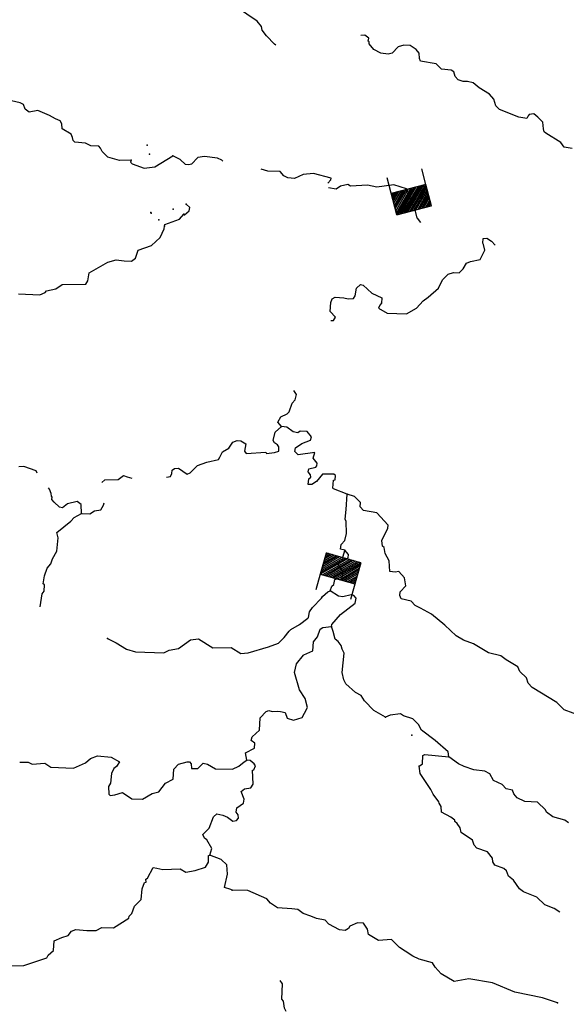
# Model space of a CAD drawing. Extents: x 286965 to 578609, y 15644190 to 15841716.
# Drawn here: x 530963 to 540817, y 15768795 to 15786561 of the extents above; entities that cross this region are included whole.
import ezdxf

# ---------------------------------------------------------------- set-up
doc = ezdxf.new("R2010")
doc.units = 0
doc.header["$MEASUREMENT"] = 0
doc.layers.add('L3', color=7, linetype='CONTINUOUS')
doc.layers.add('L6', color=7, linetype='CONTINUOUS')

# ---------------------------------------------------------------- blocks, each defined once
blk = doc.blocks.new('DAM_9')
at = {"layer": 'L6', "color": 7, "linetype": 'CONTINUOUS'}
for p, q in [((-178, 332), (-468, 332)), ((220, -66), (-178, 332)), ((220, -108), (-178, 290)), ((220, -141), (-178, 257)), ((220, -174), (-178, 224)), ((220, -207), (-178, 191)), ((220, -33), (-145, 332)), ((220, 0), (-112, 332)), ((220, 41), (-79, 332)), ((220, 83), (-37, 332)), ((220, 116), (-4, 332)), ((220, 149), (37, 332)), ((220, 182), (70, 332)), ((220, 224), (112, 332)), ((220, 257), (145, 332)), ((220, 290), (178, 332)), ((220, 323), (211, 332)), ((220, -249), (-178, 149)), ((220, -282), (-178, 116)), ((220, -315), (-178, 83)), ((187, -315), (-178, 50)), ((153, -315), (-178, 8)), ((369, 25), (220, 25)), ((112, -315), (-178, -33)), ((79, -315), (-178, -66)), ((46, -315), (-178, -100)), ((4, -315), (-178, -133)), ((-37, -315), (-178, -174)), ((220, -315), (-468, -315)), ((-70, -315), (-178, -207)), ((-104, -315), (-178, -241)), ((-137, -315), (-178, -274))]:
    blk.add_line(p, q, dxfattribs=at)
at = {"layer": 'L6', "color": 7, "linetype": 'CONTINUOUS', "flags": 128}
for points in [[(220, 323), (220, 332), (-178, 332), (-178, -315)], [(220, -315), (220, 323)]]:
    blk.add_lwpolyline(points, dxfattribs=at)
blk = doc.blocks.new('DAM_89')
at = {"layer": 'L6', "color": 7, "linetype": 'CONTINUOUS'}
for p, q in [((-178, 332), (-468, 332)), ((220, -66), (-178, 332)), ((220, -108), (-178, 290)), ((220, -141), (-178, 257)), ((220, -174), (-178, 224)), ((220, -207), (-178, 191)), ((220, -33), (-145, 332)), ((220, 0), (-112, 332)), ((220, 41), (-79, 332)), ((220, 83), (-37, 332)), ((220, 116), (-4, 332)), ((220, 149), (37, 332)), ((220, 182), (70, 332)), ((220, 224), (112, 332)), ((220, 257), (145, 332)), ((220, 290), (178, 332)), ((220, 323), (211, 332)), ((220, -249), (-178, 149)), ((220, -282), (-178, 116)), ((220, -315), (-178, 83)), ((187, -315), (-178, 50)), ((153, -315), (-178, 8)), ((369, 25), (220, 25)), ((112, -315), (-178, -33)), ((79, -315), (-178, -66)), ((46, -315), (-178, -100)), ((4, -315), (-178, -133)), ((-37, -315), (-178, -174)), ((220, -315), (-468, -315)), ((-70, -315), (-178, -207)), ((-104, -315), (-178, -241)), ((-137, -315), (-178, -274))]:
    blk.add_line(p, q, dxfattribs=at)
at = {"layer": 'L6', "color": 7, "linetype": 'CONTINUOUS', "flags": 128}
for points in [[(220, 323), (220, 332), (-178, 332), (-178, -315)], [(220, -315), (220, 323)]]:
    blk.add_lwpolyline(points, dxfattribs=at)

msp = doc.modelspace()

# ---------------------------------------------------------------- linework, layer by layer
at = {"layer": 'L3', "color": 140, "linetype": 'CONTINUOUS'}
msp.add_line((538127.96, 15782982.45), (538185.79, 15782903.47), dxfattribs=at)
at = {"layer": 'L3', "color": 140, "linetype": 'CONTINUOUS', "flags": 128}
for points in [[(535579.19, 15786100.98), (535556.53, 15786118.6), (535413.55, 15786267.87), (535335.22, 15786372.09), (535321.9, 15786439.61), (535243.09, 15786535.52), (534871.32, 15786788.17), (534800.01, 15786866.98), (534679.58, 15786964.93), (534271.5, 15787160.92), (534176.45, 15787265.97), (534169.39, 15787291.43), (534073.5, 15787379.81), (533859.26, 15787440.69), (533739.64, 15787555.33), (533451.59, 15787645.01), (533411.56, 15787680.44)], [(540919.97, 15784236.61), (540779.09, 15784260.42), (540716.56, 15784347.13), (540448.97, 15784510.99), (540416.88, 15784537.65), (540402.72, 15784588.52), (540392.3, 15784714.41), (540304.79, 15784802.39), (540232.69, 15784864.51), (540148.46, 15784852.02), (540130.54, 15784827.84), (540103.01, 15784779.05), (539962.12, 15784802.86), (539609.46, 15784937.52), (539546.13, 15785007.58), (539510.3, 15785126.37), (539431.1, 15785213.95), (539244.79, 15785331.93), (539140.57, 15785420.75), (539033.03, 15785442.85), (538958.01, 15785446.6), (538867.55, 15785476.2), (538812.09, 15785537.49), (538791.26, 15785622.13), (538742.5, 15785649.66), (538567.85, 15785666.77), (538472.4, 15785763.48), (538190.61, 15785811.04), (538168.1, 15785862.31), (538164.35, 15785954.44), (538109.36, 15786024.07), (538004.29, 15786096.18), (537887.59, 15786102.03), (537785.87, 15786073.7), (537679.55, 15785953.68), (537603.69, 15785940.75), (537470.7, 15785955.78), (537348.6, 15786020.42), (537261.88, 15786125.04), (537263.56, 15786158.4), (537247.72, 15786175.92), (537258.57, 15786225.52), (537186.03, 15786279.3), (537110.19, 15786275.34)], [(532969.24, 15784025.09), (532759.97, 15784018.86), (532554.03, 15784079.34), (532450.68, 15784184.81), (532420.28, 15784244.85), (532388.59, 15784279.85), (532246.86, 15784286.98), (532148.9, 15784333.67), (531957.57, 15784351.62), (531925.45, 15784378.31), (531911.72, 15784437.49), (531889.61, 15784497.1), (531727.06, 15784588.86), (531723.33, 15784680.95), (531692.49, 15784732.67), (531610.78, 15784770.18), (531497.01, 15784834.41), (531292.35, 15784919.87), (531132.26, 15784894.49), (531059.73, 15784948.27), (531030.56, 15785033.3), (530973.45, 15785061.24), (530684.16, 15785125.9)], [(532969.24, 15784025.09), (532959.23, 15783992.17), (532990.92, 15783957.14), (533204.32, 15783879.58), (533397.76, 15783903.32), (533725.43, 15784104.2)], [(534627.58, 15784007.49), (534607.49, 15784026.54), (534525.77, 15784064.08), (534293.19, 15784092.45), (534175.2, 15784073.29), (534060.57, 15783953.66), (534009.69, 15783939.5), (533951.76, 15783950.74), (533855.91, 15784039.16), (533725.43, 15784104.2)], [(536518.03, 15783612.19), (536570.43, 15783669.04), (536580.44, 15783701.96), (536258.63, 15783784.94), (536073.96, 15783769.13), (535919.71, 15783693.28), (535795.06, 15783707.91), (535721.72, 15783745.02), (535658.79, 15783823.39), (535433.26, 15783826.34), (535313, 15783865.69)], [(538127.96, 15782982.45), (538094.31, 15783129.48), (537938.66, 15783511.64), (537706.73, 15783583.25), (537399.62, 15783538.57), (537234.48, 15783577.24), (536924.32, 15783559.36), (536875.56, 15783586.85), (536748.83, 15783559.79), (536670.86, 15783505.2), (536528.6, 15783523.79)], [(533931.2, 15783040.75), (534018.33, 15783111.62), (534029.62, 15783169.55), (533965.83, 15783231.28)], [(533571, 15782835.23), (533581.01, 15782868.15), (533844.92, 15782963.57), (533924.56, 15783051.51)], [(530943.74, 15781613.06), (531327.27, 15781593.84), (531421.48, 15781639.26), (531448.17, 15781671.34), (531616.99, 15781704.66), (531729.55, 15781782.59), (532156.02, 15781786.28), (532192.69, 15781851.29), (532216.49, 15781992.18), (532552.1, 15782184.28), (532704.68, 15782226.77), (532845.97, 15782211.34), (532979.37, 15782204.64), (533049, 15782259.67), (533097.79, 15782399.29), (533336.24, 15782487.63), (533493.85, 15782630.17), (533568.49, 15782785.22), (533571, 15782835.23)], [(537487.95, 15781443.46), (537452.96, 15781411.78), (537433.33, 15781354.28), (537587.55, 15781262.95), (537938.13, 15781253.72), (538118.64, 15781353.31), (538234.15, 15781489.62), (538329.19, 15781551.71), (538513.06, 15781717.99), (538587.3, 15781864.71), (538684.45, 15781968.49), (538786.17, 15781996.82), (538886.2, 15781991.8), (538956.66, 15782063.48), (539020.46, 15782168.94), (539088.84, 15782198.94), (539266.01, 15782231.83), (539349.83, 15782403.13), (539321.5, 15782504.87), (539314.4, 15782530.29), (539318.59, 15782613.65), (539385.7, 15782618.65), (539466.58, 15782564.46), (539536.75, 15782493.35)], [(536572.31, 15781134.57), (536620.03, 15781135.99), (536656.3, 15781192.69), (536561.25, 15781297.75), (536569.22, 15781456.15), (536597.58, 15781521.59), (536649.26, 15781552.41), (536807.67, 15781544.46), (536881.88, 15781524.04), (536982.32, 15781527.36), (537009.85, 15781576.12), (537033.62, 15781717.01), (537103.69, 15781780.37), (537153.29, 15781769.52), (537313.34, 15781627.76), (537492.97, 15781543.5), (537487.95, 15781443.46)], [(535679.63, 15779219.05), (535616.71, 15779297.41), (535671.77, 15779394.94), (535783.08, 15779447.88), (535818.52, 15779487.87), (535876.49, 15779643.77), (535929.43, 15779699.63), (535951.13, 15779798.83), (535904.45, 15779868.05)], [(533608.62, 15778309.3), (533678.57, 15778316.48), (533706.5, 15778373.61), (533709.45, 15778431.95), (533752.78, 15778463.21), (533828.24, 15778467.79), (533981.62, 15778359.79), (534032.9, 15778382.29), (534165.08, 15778517.76), (534335.17, 15778576.07), (534546.54, 15778623.99), (534573.63, 15778664.41), (534620.34, 15778762.37), (534732.46, 15778831.97), (534804.6, 15778936.99), (534881.33, 15778966.56), (534948.01, 15778963.21), (535037.23, 15778908.59), (535013.85, 15778776.03), (535045.09, 15778732.67), (535397.35, 15778756.78), (535412.79, 15778730.96), (535555.76, 15778748.85), (535632.45, 15778778.42), (535636.24, 15778853.47), (535612.89, 15778888.07), (535556.19, 15778924.33), (535533.28, 15778967.27), (535565.83, 15779116.1), (535679.63, 15779219.05)], [(536863.72, 15777997.84), (536617.8, 15778093.78), (536610.3, 15778110.86), (536617.4, 15778252.59), (536651.16, 15778259.26), (536654.94, 15778334.28), (536622.86, 15778360.97), (536422.32, 15778362.67), (536315.18, 15778225.97), (536228.88, 15778171.79), (536162.17, 15778175.13), (536175.53, 15778274.77), (536210.56, 15778306.44), (536204.33, 15778348.54), (536165.14, 15778400.65), (536176.4, 15778458.59), (536303.13, 15778485.69), (536321.08, 15778509.86), (536323.58, 15778559.86), (536252.72, 15778647), (536283.17, 15778754.14), (535980.11, 15778710.83), (535924.69, 15778772.12), (535936.37, 15778838.4), (536048.93, 15778916.33), (536202.35, 15778975.51), (536221.95, 15779033.01), (536143.18, 15779128.93), (536018.12, 15779135.19), (535974.76, 15779103.94), (535892.23, 15779124.77), (535779.27, 15779205.68), (535679.63, 15779219.05)], [(531276.77, 15778375.89), (531259.97, 15778421.17), (531038.24, 15778499.16), (530946.1, 15778495.41)], [(532445.4, 15778211.94), (532497.17, 15778258.78), (532739.81, 15778263.29), (532835.29, 15778333.72), (532901.13, 15778313.73), (532984.91, 15778288.26)], [(532073.96, 15777653.17), (532073.59, 15777811.98), (532001.05, 15777865.76), (531823.45, 15777824.54), (531736.34, 15777753.67), (531678.38, 15777764.96), (531582.52, 15777853.34), (531543.34, 15777905.44), (531545.45, 15777947.14), (531537.94, 15777964.23), (531532.11, 15778014.66), (531502.55, 15778091.38), (531479.46, 15778113.9)], [(536559.11, 15776257.96), (536588.31, 15776340.07), (536623.3, 15776371.73), (536644.61, 15776462.61), (536789.25, 15776513.86), (536793.83, 15776605.55), (536707.16, 15776710.21), (536727.18, 15776776.05), (536881.44, 15776851.91), (536892.69, 15776909.84), (536821.43, 15776988.65), (536747.25, 15777009.07), (536759.78, 15777092.03), (536821.89, 15777164.13), (536853.18, 15777287.95), (536847.39, 15777505.53), (536832.78, 15777548.06), (536849.92, 15777722.72), (536863.72, 15777997.84)], [(541100.76, 15773990.67), (540780.66, 15774107.01), (540645.19, 15774239.19), (540199.2, 15774512.3), (540127.93, 15774591.11), (540099.19, 15774684.51), (539979.57, 15774799.15), (539942.06, 15774884.61), (539731.17, 15775012.21), (539634.46, 15775083.94), (539411.44, 15775136.93), (539143.85, 15775300.79), (538963.37, 15775368.34), (538833.33, 15775441.75), (538625.75, 15775636.02), (538384.86, 15775832.01), (538189.78, 15775942.09), (538091.82, 15775988.81), (538020.55, 15776067.61), (537838.83, 15776110.14), (537816.73, 15776169.76), (537820.08, 15776236.47), (537926.01, 15776348.15), (537899.75, 15776491.56), (537796.8, 15776605.39), (537729.28, 15776592.06), (537637.99, 15776604.99), (537622.62, 15776797.99), (537553.83, 15776926.83), (537534.27, 15777036.44), (537502.19, 15777063.13), (537490.53, 15777164.04), (537601.85, 15777384.1), (537604.8, 15777442.47), (537398.49, 15777661.76), (537158.37, 15777707.25), (537102.94, 15777768.54), (537107.13, 15777851.89), (536995.43, 15777957.81), (536863.72, 15777997.84)], [(532073.96, 15777653.17), (532224.03, 15777645.64), (532310.34, 15777699.79), (532428.32, 15777718.94), (532474.17, 15777800.23), (532482.46, 15777842.89)], [(531329.92, 15775968.03), (531365.89, 15776200.97), (531401.73, 15776249.3), (531407.59, 15776366.02), (531383.44, 15776383.96), (531407.22, 15776524.85), (531456.01, 15776664.47), (531526.88, 15776744.51), (531556.51, 15776834.97), (531630.32, 15776973.35), (531659.12, 15777214.28), (531630.36, 15777307.65), (531883.03, 15777512.28), (531944.73, 15777576.07), (532073.96, 15777653.17)], [(536156.66, 15775760.46), (536167.17, 15775776.14), (536188.87, 15775875.34), (536243.06, 15775956.21), (536401.91, 15776123.77), (536420.25, 15776156.25), (536516.17, 15776235.01), (536559.11, 15776257.96)], [(536585.23, 15775613.07), (536586.91, 15775646.4), (536746.62, 15775830.63), (537007.6, 15776034.85), (537028.88, 15776125.7), (536989.29, 15776169.47), (536939.69, 15776180.32), (536787.51, 15776146.17), (536712.89, 15776158.29), (536559.11, 15776257.96)], [(535849.84, 15775556.38), (536008.44, 15775645.34), (536156.66, 15775760.46)], [(532545.85, 15775397.88), (532700.51, 15775314.89), (532887.21, 15775205.21), (533051.89, 15775155.18), (533560.87, 15775137.97), (533655.09, 15775183.41), (533823.91, 15775216.74), (534040.72, 15775373.01), (534183.69, 15775390.89), (534442.94, 15775227.46), (534777.67, 15775235.74), (534947.73, 15775126.9), (535081.97, 15775136.88), (535446.73, 15775243.94), (535625.58, 15775310.18), (535731.07, 15775413.53), (535820.28, 15775526.1), (535849.84, 15775556.38)], [(536078.27, 15775093.18), (536083.25, 15775103.36), (536245.42, 15775170.44), (536262.12, 15775336.74), (536333.42, 15775425.09), (536382.22, 15775564.75), (536425.58, 15775595.99), (536585.23, 15775613.07)], [(537556.22, 15773976.32), (537344.9, 15774095.57), (537178.18, 15774271.1), (537116.1, 15774366.14), (537018.57, 15774421.19), (536842.68, 15774580.48), (536804.34, 15774649.26), (536777.68, 15774784.33), (536811.94, 15775133.63), (536773.59, 15775202.42), (536760.26, 15775269.97), (536705.26, 15775339.59), (536648.96, 15775384.21), (536614, 15775519.67), (536585.23, 15775613.07)], [(535603.25, 15774082.45), (535661.95, 15774080.55), (535751.36, 15774058.2), (535784.89, 15773957.61), (535896.67, 15773924.08), (536053.14, 15773968.78), (536097.85, 15774047.02), (536153.74, 15774147.62), (536109.03, 15774315.27), (536008.44, 15774471.75), (535919.02, 15774784.71), (535952.55, 15774941.19), (536078.27, 15775093.18)], [(535059.94, 15773198.9), (535033.28, 15773333.97), (535196.31, 15773417.72), (535200.9, 15773509.46), (535136.29, 15773554.47), (535156.32, 15773620.34), (535287.64, 15773739.13), (535298.95, 15773964.22), (535404.85, 15774075.91), (535456.13, 15774098.42), (535513.66, 15774078.82), (535603.25, 15774082.45)], [(538698.71, 15773258.7), (538686.63, 15773351.23), (538454.47, 15773555.12), (538204.79, 15773743.17), (538151.48, 15773846.14), (538047.69, 15773943.3), (537883.46, 15774001.67), (537826.79, 15774037.94), (537641.69, 15774013.79), (537556.22, 15773976.32)], [(530962.65, 15773162.14), (531113.12, 15773162.95), (531186.51, 15773125.85), (531413.26, 15773147.88), (531526.63, 15773075.35), (531935.14, 15773054.85), (532149.01, 15773152.77), (532236.59, 15773231.94), (532364.14, 15773275.68), (532613.82, 15773254.82), (532760.14, 15773172.23), (532705.52, 15773083.05), (532662.14, 15773051.77), (532615.87, 15772962.18), (532598.75, 15772787.49), (532562.04, 15772722.49), (532572.02, 15772588.27), (532595.77, 15772561.98), (532679.99, 15772574.47), (532815.91, 15772617.8), (532985.53, 15772500.65), (533177.7, 15772499.36), (533349.87, 15772599.36), (533468.29, 15772626.85), (533593.37, 15772787.73), (533730.51, 15772856.09), (533739.72, 15773039.48), (533827.7, 15773127.02), (533980.28, 15773169.53), (534021.95, 15773167.42), (534053.63, 15773132.38), (534057.78, 15773048.63), (534174.93, 15773051.11), (534271.65, 15773146.52), (534345.86, 15773126.09), (534492.15, 15773043.54), (534801.03, 15773036.37), (534912.35, 15773089.32), (535008.23, 15773168.09), (535059.94, 15773198.9)], [(534388.91, 15771485.75), (534428.53, 15771609.12), (534336.03, 15771764.21), (534295.6, 15771791.34), (534265.6, 15771859.7), (534379.83, 15771970.99), (534456.98, 15772176.04), (534518.27, 15772231.5), (534625.82, 15772209.37), (534707.5, 15772171.86), (534804.22, 15772100.13), (534871.74, 15772113.45), (534907.2, 15772153.48), (534901.77, 15772212.25), (534862.59, 15772264.36), (534874.71, 15772338.98), (534996.01, 15772424.81), (535008.13, 15772499.43), (534956.46, 15772635.77), (535017.34, 15772682.85), (535126.96, 15772702.42), (535172, 15772767.02), (535159.54, 15773018.39), (535184.96, 15773025.49), (535213.76, 15773099.26), (535190.42, 15773133.86), (535118.31, 15773195.99), (535059.94, 15773198.9)], [(538163.84, 15773093.29), (538224.29, 15773132.03), (538231.83, 15773282.1), (538266.43, 15773305.45), (538698.71, 15773258.7)], [(540854.05, 15772072.32), (540789.44, 15772117.37), (540575.21, 15772178.28), (540462.25, 15772259.16), (540439.34, 15772302.09), (540295.96, 15772443.02), (540070.85, 15772454.31), (539932.06, 15772519.77), (539868.69, 15772589.84), (539847.03, 15772657.79), (539731.16, 15772680.33), (539659.89, 15772759.13), (539504.83, 15772833.78), (539435.66, 15772954.24), (539346.05, 15773000.52), (539146.78, 15773027.25), (538974.2, 15773086.06), (538876.25, 15773132.78), (538698.71, 15773258.7)], [(540701.02, 15770457.55), (540600.74, 15770522.1), (540428.6, 15770589.24), (540285.23, 15770730.17), (540047.62, 15770825.68), (539975.11, 15770879.47), (539865.93, 15771035.4), (539777.54, 15771106.66), (539740.47, 15771200.47), (539692.55, 15771244.67), (539528.31, 15771303.05), (539489.56, 15771363.53), (539484.57, 15771430.64), (539398.3, 15771543.61), (539201.15, 15771612.03), (539153.62, 15771664.53), (539124.89, 15771757.95), (538922.74, 15771893.44), (538901.9, 15771978.07), (538847.31, 15772056.03), (538807.3, 15772091.47), (538808.54, 15772116.48), (538736.03, 15772170.27), (538565.13, 15772262.43), (538561.82, 15772362.9), (538523.07, 15772423.35), (538515.96, 15772448.77), (538414.29, 15772587.58), (538376.78, 15772673.05), (538182.16, 15772958.66), (538163.84, 15773093.29)], [(530694.79, 15769489.68), (531037.86, 15769497.56), (531216.27, 15769555.46), (531454.31, 15769635.44), (531473.5, 15769684.64), (531569.38, 15769763.4), (531586.5, 15769938.06), (531723.24, 15769998.07), (531833.72, 15770034.31), (531896.28, 15770114.75), (531972.97, 15770144.33), (532172.65, 15770125.98), (532339.82, 15770125.94), (532442.77, 15770179.26), (532651.62, 15770177.15), (532927.61, 15770347.18), (532938.06, 15770388.44), (532982.23, 15770436.37), (533030.62, 15770567.68), (533153.63, 15770686.87), (533171.58, 15770878.2), (533210.79, 15770993.24), (533244.55, 15770999.9), (533238.72, 15771050.34), (533264.98, 15771074.12), (533366.32, 15771261.25), (533432.6, 15771249.57), (533540.13, 15771227.47), (533858.19, 15771236.58), (533955.75, 15771181.52), (534124.14, 15771206.5), (534311.34, 15771272.35), (534365.97, 15771361.54), (534363.49, 15771478.68), (534388.91, 15771485.75)], [(534791.9, 15770855.4), (534767.32, 15770864.98), (534652.24, 15770904.2), (534706.06, 15771143.88), (534697.76, 15771311.46), (534594, 15771408.59), (534388.91, 15771485.75)], [(540657.55, 15768822.58), (540386.18, 15768911.39), (539889.72, 15769011.52), (539488.74, 15769182.12), (539057.72, 15769253.89), (538796.33, 15769208.51), (538560.86, 15769345.68), (538449.98, 15769468.26), (538403.72, 15769545.82), (538164.47, 15769607.97), (538050.27, 15769663.84), (537912.72, 15769754.33), (537807.26, 15769818.12), (537664.3, 15769967.38), (537429.19, 15769945.75), (537250.79, 15770054.99), (537230.39, 15770147.97), (537160.8, 15770260.12), (537052.4, 15770265.55), (536915.65, 15770205.54), (536888.56, 15770165.11), (536828.11, 15770126.36), (536728.47, 15770139.73), (536532.99, 15770241.47), (536469.66, 15770311.49), (536312.49, 15770344.49), (536214.13, 15770382.83), (536074.48, 15770431.62), (535977.79, 15770503.35), (535869.81, 15770517.12), (535611.8, 15770538.42), (535482.17, 15770620.17), (535419.24, 15770698.54), (535075.76, 15770849.51), (534791.9, 15770855.4)], [(535768.62, 15768666.72), (535738.18, 15768726.75), (535719.45, 15768853.07), (535687.77, 15768888.09), (535701.58, 15769163.21), (535656.41, 15769224.43)]]:
    msp.add_lwpolyline(points, dxfattribs=at)
at = {"layer": 'L3', "color": 140, "linetype": 'CONTINUOUS'}
for p in [(533258.57, 15784294.75), (532969.24, 15784025.09), (533300.63, 15784133.84), (533725.43, 15784104.2), (533727.38, 15783142.93), (533965.83, 15783231.28), (533324.28, 15783081.65), (533330.94, 15783070.85), (533468.06, 15782949.06), (533924.56, 15783051.51), (533931.2, 15783040.75), (533571, 15782835.23), (537487.95, 15781443.46), (535679.63, 15779219.05), (536863.72, 15777997.84), (532073.96, 15777653.17), (536559.11, 15776257.96), (536585.23, 15775613.07), (532545.85, 15775397.88), (537556.22, 15773976.32), (538033.06, 15773651.49), (535059.94, 15773198.9), (538698.71, 15773258.7), (538163.84, 15773093.29), (534388.91, 15771485.75), (534791.9, 15770855.4), (540657.55, 15768822.58)]:
    msp.add_point(p, dxfattribs=at)

# ---------------------------------------------------------------- block references
at = {"layer": 'L6', "color": 7, "linetype": 'CONTINUOUS'}
for name, p, xscale, yscale, zscale, rotation in [('DAM_89', (538010.62, 15783333.12), 1.000000048854315, 1.000000048854315, 1.000000048854315, 284.6555915495343), ('DAM_9', (536748.86, 15776636.14), 0.9999999736537973, 0.9999999736537973, 0.9999999736537973, 74.25950600553243)]:
    msp.add_blockref(name, p, dxfattribs=dict(at, xscale=xscale, yscale=yscale, zscale=zscale, rotation=rotation))

doc.saveas('drawing.dxf')
